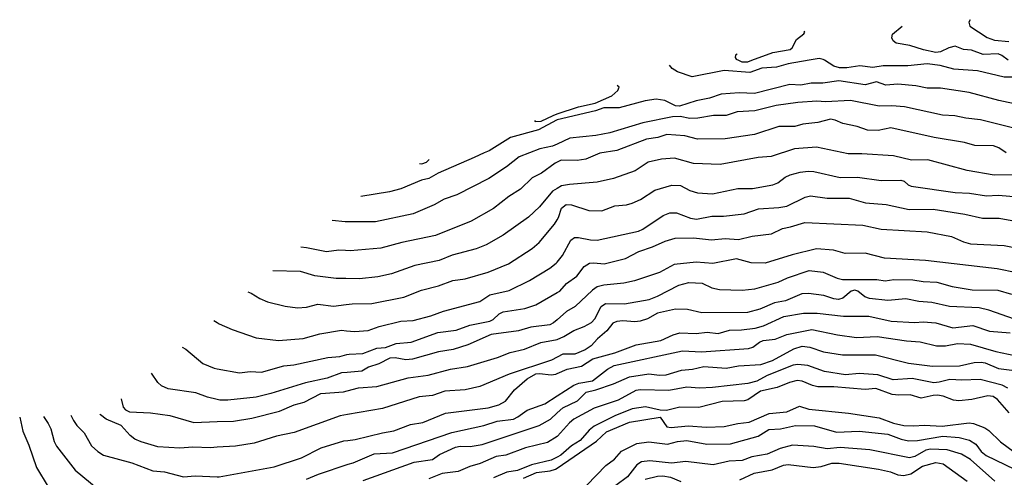
# Model space of a CAD drawing. Units: inches. Extents: x 586808 to 591398, y 4794523 to 4798936.
# Drawn here: x 589379 to 589784, y 4798198 to 4798387 of the extents above; entities that cross this region are included whole.
import ezdxf

# ---------------------------------------------------------------- set-up
doc = ezdxf.new("R2010")
doc.units = ezdxf.units.IN
doc.header["$MEASUREMENT"] = 0
doc.layers.add('Curvas de Nivel', color=89, linetype='Continuous')

msp = doc.modelspace()

# ---------------------------------------------------------------- linework, layer by layer
at = {"layer": 'Curvas de Nivel', "color": 43}
for points, elevation in [([(589770.014, 4798386.7451), (589769.5078, 4798385.7671), (589769.9254, 4798384.0822), (589777.0786, 4798379.3921), (589780.0591, 4798378.2946), (589785.9591, 4798377.7295)], 305), ([(589789.0327, 4798363.1103), (589784.0656, 4798363.0199), (589773.0786, 4798365.7237), (589763.3695, 4798366.3149), (589757.6355, 4798367.9115), (589752.4023, 4798368.5793), (589744.4207, 4798367.7229), (589734.2299, 4798367.7903), (589729.9455, 4798367.0769), (589724.6571, 4798367.7511), (589719.3003, 4798366.9137), (589716.2739, 4798366.8357), (589713.9011, 4798367.5649), (589710.0803, 4798370.0001), (589709.5605, 4798370.3313), (589707.8967, 4798370.6883), (589703.8013, 4798370.0001), (589695.1587, 4798368.5475), (589690.3451, 4798367.2085), (589684.3134, 4798366.8147), (589679.3322, 4798365.0293), (589668.7383, 4798365.7347), (589655.6383, 4798363.2561), (589649.5667, 4798365.3142), (589647.4095, 4798366.6615), (589646.3182, 4798367.9316)], 295), ([(589800.5211, 4798349.4441), (589781.9107, 4798353.4015), (589769.5858, 4798356.7063), (589757.8919, 4798358.5207), (589752.3079, 4798358.5381), (589747.6839, 4798359.4146), (589740.2415, 4798360.1021), (589735.3759, 4798359.7071), (589731.4227, 4798361.1065), (589726.7672, 4798359.9389), (589715.9276, 4798361.5467), (589709.3459, 4798360.6081), (589704.5598, 4798360.6333), (589700.3919, 4798359.7585), (589695.869, 4798360.0995), (589681.2179, 4798356.3797), (589674.9743, 4798356.5381), (589667.5327, 4798356.1021), (589662.7559, 4798354.3495), (589657.2683, 4798353.3582), (589650.3878, 4798351.0417), (589648.7683, 4798351.2403), (589644.3823, 4798353.4751), (589640.8322, 4798354.0475), (589636.2375, 4798353.3307), (589625.5731, 4798350.4109), (589619.2039, 4798350.3784), (589615.7407, 4798349.2041), (589600.0001, 4798345.4381), (589599.8055, 4798345.3915), (589592.3351, 4798341.3763), (589580.8079, 4798338.1485), (589572.0851, 4798332.7365), (589570.0001, 4798331.8223), (589565.8443, 4798330.0001), (589551.0432, 4798323.5099), (589547.2119, 4798321.2821), (589544.1385, 4798320.5763), (589535.6306, 4798317.0642), (589531.0518, 4798315.8529), (589519.196, 4798313.861)], 290), ([(589590.6989, 4798345.1362), (589591.0006, 4798344.8402), (589593.3635, 4798344.8582), (589598.3031, 4798347.3045), (589600.0001, 4798347.8878), (589608.7343, 4798350.8899), (589615.7295, 4798352.3781), (589622.4818, 4798355.4182), (589625.0114, 4798357.5083), (589625.5251, 4798358.9738), (589624.6519, 4798359.5973)], 295), ([(589788.6075, 4798341.8709), (589774.2339, 4798345.5315), (589768.2166, 4798346.2035), (589763.7982, 4798347.1485), (589758.5991, 4798347.4129), (589743.0415, 4798350.7699), (589737.7807, 4798351.2686), (589732.6399, 4798351.0879), (589720.7851, 4798353.3993), (589710.5387, 4798352.9139), (589706.9607, 4798353.1682), (589699.0627, 4798352.5489), (589690.2159, 4798351.3929), (589681.3293, 4798349.1162), (589674.0902, 4798348.7123), (589669.6342, 4798347.3003), (589664.3227, 4798347.1889), (589657.9536, 4798346.1421), (589654.6414, 4798346.0453), (589650.6798, 4798346.9059), (589647.4377, 4798346.6819), (589635.2683, 4798344.2187), (589621.7643, 4798340.0699), (589615.9463, 4798339.0127), (589605.1754, 4798337.8546), (589600.0001, 4798335.4493), (589598.1501, 4798334.5893), (589592.9135, 4798333.5179), (589584.4203, 4798330.2669), (589579.1983, 4798326.1469), (589571.851, 4798321.2337), (589558.6638, 4798314.5805), (589553.4955, 4798312.8199), (589549.4027, 4798310.4187), (589540.6707, 4798306.7865), (589525.2191, 4798303.4895), (589512.825, 4798303.3855), (589512.6977, 4798303.3985), (589507.4363, 4798303.9369)], 285), ([(589784.812, 4798331.8307), (589781.8419, 4798333.9687), (589779.6659, 4798334.7857), (589772.0315, 4798334.9267), (589767.7735, 4798336.1449), (589755.2, 4798338.1947), (589737.4406, 4798342.2202), (589732.1615, 4798341.1233), (589727.7623, 4798341.2397), (589723.5338, 4798342.7113), (589717.5763, 4798343.9513), (589714.4875, 4798345.3147), (589712.5923, 4798345.6971), (589707.3375, 4798344.4283), (589701.1051, 4798343.7035), (589697.7946, 4798342.7903), (589691.2155, 4798342.7318), (589681.3043, 4798339.4605), (589669.2127, 4798337.6811), (589657.8539, 4798337.5473), (589652.5999, 4798338.8321), (589645.2166, 4798339.3819), (589641.4115, 4798338.2419), (589636.7513, 4798337.4845), (589624.6067, 4798332.8105), (589617.5526, 4798331.6673), (589611.8105, 4798329.2021), (589608.2083, 4798328.7339), (589601.7021, 4798328.7837), (589600.0001, 4798327.9781), (589599.1615, 4798327.5813), (589593.5562, 4798323.5186), (589589.6955, 4798321.6137), (589584.9863, 4798316.9001), (589580.1751, 4798313.8111), (589573.7708, 4798308.9405), (589564.6727, 4798303.6639), (589549.9403, 4798297.8163), (589536.0891, 4798294.9275), (589527.4267, 4798292.5315), (589514.8031, 4798291.5526), (589512.8536, 4798291.612), (589510.1385, 4798291.6947), (589505.1175, 4798291.0071), (589496.8679, 4798292.7151), (589494.4881, 4798293.0098)], 280), ([(589543.3666, 4798327.4168), (589544.2961, 4798327.3523), (589546.2075, 4798328.0481), (589547.2562, 4798329.0904)], 295), ([(589472.6525, 4798274.5825), (589474.0811, 4798273.9983), (589477.6583, 4798271.8045), (589480.8062, 4798270.4955), (589488.0247, 4798268.6942), (589493.0891, 4798268.0625), (589496.825, 4798268.2831), (589501.5307, 4798269.4865), (589507.8967, 4798268.6543), (589513.1482, 4798269.3385), (589515.6439, 4798269.6637), (589523.6727, 4798269.7309), (589536.9063, 4798272.3618), (589544.1125, 4798275.3321), (589551.0991, 4798277.0047), (589557.1027, 4798279.3026), (589562.1891, 4798279.9297), (589571.6767, 4798282.6573), (589580.0374, 4798286.1629), (589589.7179, 4798292.481), (589592.6718, 4798294.9175), (589598.9491, 4798302.4157), (589600.0001, 4798304.2725), (589600.5605, 4798305.2627), (589601.8571, 4798309.0313), (589603.7155, 4798310.5143), (589605.8546, 4798310.4607), (589613.0971, 4798308.1371), (589618.3394, 4798308.0034), (589623.7623, 4798309.9801), (589628.6118, 4798310.4355), (589630.8455, 4798311.0677), (589634.3499, 4798312.6458), (589640.2343, 4798316.4425), (589647.1703, 4798318.5091), (589650.8031, 4798318.429), (589654.679, 4798316.3637), (589657.7987, 4798315.4535), (589663.8987, 4798314.9787), (589674.4391, 4798317.1283), (589680.4695, 4798317.1595), (589688.7585, 4798318.6443), (589690.8607, 4798319.5077), (589693.9135, 4798321.8243), (589695.9975, 4798322.8618), (589700.0533, 4798323.9461), (589703.3963, 4798324.2917), (589705.7111, 4798324.1355), (589716.5139, 4798321.739), (589723.6067, 4798321.8125), (589733.3935, 4798320.5114), (589741.5677, 4798320.6559), (589742.9333, 4798320.1797), (589744.588, 4798318.6463), (589745.7655, 4798318.1911), (589763.8394, 4798315.5633), (589769.7655, 4798315.2563), (589776.7279, 4798314.1833), (589781.5163, 4798314.4953), (589789.6175, 4798313.7885)], 270), ([(589458.6335, 4798262.7516), (589460.0001, 4798261.9536), (589460.8891, 4798261.4345), (589466.1552, 4798259.0573), (589476.1414, 4798255.6341), (589485.3543, 4798254.5894), (589495.4483, 4798255.3277), (589502.2448, 4798257.3379), (589511.1727, 4798258.7945), (589513.2908, 4798258.5577), (589516.6399, 4798258.1833), (589522.1787, 4798258.7115), (589526.6735, 4798260.2961), (589535.6739, 4798262.5365), (589540.6798, 4798262.8365), (589547.9871, 4798264.6457), (589553.2143, 4798266.6819), (589568.1783, 4798270.6761), (589572.2946, 4798273.3698), (589580.2439, 4798275.0995), (589588.6447, 4798279.3019), (589596.9435, 4798284.3387), (589599.6375, 4798286.4347), (589600.0001, 4798286.8651), (589602.2691, 4798289.5591), (589605.6883, 4798295.8177), (589607.2003, 4798296.9845), (589608.7383, 4798296.9975), (589613.713, 4798295.9649), (589616.5055, 4798295.8999), (589633.5583, 4798299.5741), (589635.3199, 4798300.3553), (589643.6283, 4798306.0395), (589646.3947, 4798307.1659), (589649.1959, 4798307.0894), (589654.9695, 4798304.8871), (589657.3407, 4798304.5006), (589663.6771, 4798305.7671), (589668.4651, 4798305.8091), (589677.0085, 4798306.7873), (589682.8911, 4798308.8271), (589691.2183, 4798309.2889), (589694.5302, 4798309.8394), (589702.0575, 4798313.5503), (589704.3443, 4798314.1253), (589711.1687, 4798313.1877), (589720.2874, 4798313.2041), (589726.9731, 4798311.2859), (589735.4039, 4798310.5199), (589744.9179, 4798308.5777), (589754.8259, 4798308.7094), (589767.8991, 4798306.5307), (589775.1215, 4798304.9281), (589781.9923, 4798304.9145), (589787.2469, 4798303.9527)], 265), ([(589445.6276, 4798251.7758), (589447.1087, 4798250.9419), (589454.1491, 4798245.0929), (589458.7555, 4798243.0893), (589460.0001, 4798242.8717), (589469.2163, 4798241.2591), (589473.6906, 4798241.7881), (589478.2831, 4798241.5063), (589487.4239, 4798244.0836), (589491.6699, 4798244.4723), (589505.6671, 4798247.5597), (589510.5396, 4798248.0105), (589513.4208, 4798248.7274), (589514.3407, 4798248.9563), (589519.9791, 4798249.2171), (589525.7903, 4798251.3387), (589529.2923, 4798251.7129), (589533.7755, 4798253.3365), (589539.9611, 4798253.7929), (589550.9459, 4798257.7909), (589558.4143, 4798258.7787), (589563.9984, 4798260.8055), (589572.2799, 4798262.5387), (589573.7094, 4798263.2253), (589576.1715, 4798265.4998), (589577.7607, 4798266.4146), (589586.7135, 4798267.6949), (589591.2727, 4798269.2843), (589600.0001, 4798274.2961), (589601.1118, 4798274.9345), (589603.8383, 4798278.0785), (589608.1239, 4798281.0293), (589611.0865, 4798285.0979), (589613.299, 4798286.3503), (589615.0598, 4798286.5381), (589619.385, 4798286.0929), (589628.1847, 4798288.3322), (589633.6552, 4798291.2498), (589639.2295, 4798293.0689), (589644.5432, 4798295.4911), (589648.6447, 4798296.7093), (589656.1091, 4798296.8784), (589663.5235, 4798295.9997), (589669.2058, 4798296.5641), (589674.6275, 4798296.1139), (589680.2655, 4798297.5313), (589688.2643, 4798298.5423), (589692.765, 4798300.6573), (589696.1227, 4798301.3183), (589701.929, 4798303.2253), (589725.8711, 4798302.1003), (589733.3447, 4798300.4729), (589752.4102, 4798299.3805), (589762.3423, 4798297.403), (589767.3639, 4798295.1281), (589770.2155, 4798294.3371), (589784.0793, 4798293.7433), (589788.1443, 4798292.9109)], 260), ([(589789.2867, 4798282.3781), (589781.1895, 4798284.0033), (589751.7175, 4798287.4677), (589734.7103, 4798288.4981), (589726.7611, 4798290.5719), (589718.5747, 4798290.3609), (589713.7747, 4798291.7143), (589706.8335, 4798292.2821), (589696.7708, 4798289.8653), (589685.6227, 4798286.3401), (589679.8409, 4798286.5229), (589673.8039, 4798288.1342), (589664.1602, 4798286.2121), (589657.1931, 4798286.8047), (589648.1439, 4798285.8639), (589642.1867, 4798282.5385), (589631.9163, 4798279.1023), (589627.4019, 4798278.1081), (589619.2657, 4798277.3402), (589616.5271, 4798276.6407), (589614.5677, 4798275.299), (589607.4387, 4798268.5285), (589603.9171, 4798266.5241), (589600.0001, 4798263.0915), (589598.5605, 4798261.8299), (589596.9926, 4798260.9947), (589589.1439, 4798260.0633), (589584.1631, 4798258.4585), (589572.8033, 4798257.0157), (589563.1851, 4798252.7099), (589557.1427, 4798250.8698), (589551.1007, 4798249.8501), (589540.4969, 4798246.8407), (589537.7823, 4798246.6327), (589533.3071, 4798247.4059), (589531.0742, 4798247.2057), (589526.5499, 4798244.9237), (589522.3191, 4798243.5495), (589519.5771, 4798241.9441), (589513.5176, 4798241.4055), (589511.2766, 4798241.2063), (589505.3527, 4798239.0265), (589496.3667, 4798237.1145), (589482.1978, 4798232.7115), (589476.1591, 4798231.2455), (589464.4823, 4798229.9469), (589461.1422, 4798229.9781), (589460.0001, 4798230.2595), (589456.1039, 4798231.2195), (589451.2202, 4798232.9737), (589439.9243, 4798234.6405), (589437.1754, 4798235.9079), (589435.6779, 4798237.2057), (589432.9678, 4798241.092)], 255), ([(589788.2867, 4798263.3611), (589777.757, 4798267.0655), (589773.6862, 4798268.0251), (589761.4743, 4798268.5526), (589754.2395, 4798270.1399), (589748.8667, 4798270.5461), (589743.5955, 4798271.6631), (589736.1687, 4798271.0329), (589728.6599, 4798271.7917), (589726.6963, 4798272.5295), (589723.7563, 4798274.9273), (589722.5387, 4798275.3097), (589721.093, 4798274.8062), (589717.6291, 4798271.9989), (589715.8293, 4798271.4305), (589713.9195, 4798271.6427), (589709.8659, 4798273.0915), (589703.5051, 4798273.9507), (589700.6815, 4798273.7627), (589693.9679, 4798270.8329), (589689.5139, 4798270.0295), (589683.4863, 4798267.4543), (589678.4087, 4798266.1363), (589659.6123, 4798265.9087), (589653.6795, 4798267.2525), (589648.6991, 4798267.4059), (589641.2729, 4798265.8081), (589637.2603, 4798263.4369), (589634.2363, 4798262.4745), (589631.9555, 4798262.2597), (589627.0475, 4798262.6933), (589624.5927, 4798262.4057), (589622.9975, 4798261.6233), (589620.5031, 4798258.5461), (589616.6371, 4798255.1739), (589614.0598, 4798252.3149), (589611.5995, 4798250.6601), (589607.2527, 4798248.8545), (589602.3747, 4798248.9623), (589600.0001, 4798247.6729), (589597.6978, 4798246.4229), (589580.2415, 4798240.705), (589568.2246, 4798235.5249), (589562.1015, 4798234.2231), (589553.7279, 4798233.7159), (589548.6587, 4798231.8545), (589543.2683, 4798231.3379), (589528.0739, 4798226.5821), (589513.7471, 4798224.0505), (589510.7027, 4798223.5125), (589491.7103, 4798216.567), (589484.4511, 4798215.1595), (589475.3407, 4798212.2179), (589467.6198, 4798210.9953), (589460.0001, 4798210.5277), (589457.2871, 4798210.3611), (589449.9746, 4798210.5836), (589444.6535, 4798210.1145), (589435.6051, 4798210.7295), (589428.7123, 4798212.7209), (589426.1487, 4798213.9175), (589424.2215, 4798215.3977), (589420.4643, 4798219.5215), (589414.3958, 4798222.1075), (589411.9895, 4798223.8683), (589411.748, 4798224.2309)], 245), ([(589399.8242, 4798223.7451), (589400.9179, 4798221.5127), (589402.2903, 4798219.5071), (589405.2335, 4798216.4823), (589408.3394, 4798211.1573), (589410.8662, 4798208.8277), (589413.299, 4798207.3127), (589424.8683, 4798204.1443), (589433.6198, 4798200.8091), (589438.3365, 4798200.4181), (589446.1826, 4798198.3741), (589451.0287, 4798198.7113), (589460.0001, 4798198.3907), (589460.8239, 4798198.3611), (589483.5387, 4798202.5395), (589494.8177, 4798206.2093), (589502.7899, 4798210.2765), (589512.1383, 4798213.1313), (589513.8886, 4798213.3516), (589516.8623, 4798213.7259), (589528.127, 4798216.5533), (589532.7238, 4798217.3119), (589539.5995, 4798219.9803), (589544.6475, 4798220.7041), (589554.0887, 4798224.5938), (589571.5415, 4798226.8501), (589575.9531, 4798228.0677), (589578.6947, 4798229.5807), (589582.5183, 4798234.2365), (589587.6443, 4798238.7303), (589591.226, 4798240.7741), (589592.7397, 4798240.9818), (589597.4903, 4798240.3667), (589599.4223, 4798240.6082), (589600.0001, 4798240.8703), (589604.1487, 4798242.7513), (589609.9727, 4798243.8979), (589614.6963, 4798246.9406), (589623.6992, 4798249.4795), (589632.4919, 4798252.6989), (589642.7003, 4798254.4825), (589647.7086, 4798256.9297), (589650.5703, 4798257.6545), (589657.2071, 4798257.3943), (589661.7727, 4798257.9579), (589666.2431, 4798257.4397), (589670.9795, 4798258.7967), (589675.8828, 4798258.8769), (589681.4767, 4798259.6463), (589684.9699, 4798260.6493), (589693.2946, 4798264.3835), (589701.3715, 4798265.8009), (589707.1139, 4798265.7851), (589717.8741, 4798264.5741), (589728.3739, 4798264.5385), (589737.5575, 4798262.5409), (589747.2287, 4798261.8869), (589750.7071, 4798262.2498), (589755.8563, 4798261.8119), (589762.9035, 4798259.8039), (589771.1571, 4798260.7751), (589777.9594, 4798258.4146), (589786.5739, 4798257.6457)], 240), ([(589496.7503, 4798197.377), (589501.7451, 4798199.4981), (589514.0187, 4798203.5112), (589515.963, 4798204.1469), (589524.6259, 4798207.8333), (589532.2039, 4798208.2831), (589556.6439, 4798216.6798), (589569.7835, 4798219.5323), (589575.3803, 4798221.2273), (589581.9715, 4798222.1739), (589583.843, 4798223.0791), (589587.7047, 4798225.8631), (589594.9623, 4798228.4793), (589600.0001, 4798231.7265), (589606.9023, 4798236.1753), (589608.9709, 4798236.929), (589614.6071, 4798237.9637), (589620.7979, 4798242.7353), (589623.5255, 4798244.1897), (589651.6552, 4798250.2337), (589659.4175, 4798249.877), (589678.7815, 4798251.2563), (589680.5605, 4798251.8393), (589683.2523, 4798253.8662), (589684.7771, 4798254.5199), (589689.7827, 4798255.0625), (589694.5507, 4798257.0598), (589704.8963, 4798259.1162), (589715.4715, 4798256.9305), (589723.2971, 4798255.8305), (589731.7819, 4798256.1499), (589743.7683, 4798254.377), (589749.4359, 4798253.9303), (589756.2335, 4798252.2859), (589759.9052, 4798252.4021), (589764.8857, 4798253.2553), (589770.1787, 4798252.9919), (589780.562, 4798249.9709), (589788.4887, 4798248.3214)], 235), ([(589520.1291, 4798196.8233), (589541.1739, 4798204.3365), (589548.6419, 4798205.4909), (589551.5981, 4798207.4933), (589558.1927, 4798210.5967), (589560.1125, 4798210.9491), (589564.1414, 4798210.8922), (589569.1983, 4798211.661), (589592.6455, 4798219.5553), (589597.2231, 4798222.1803), (589600.0001, 4798224.7094), (589602.3336, 4798226.8351), (589608.3203, 4798229.7409), (589611.9011, 4798233.2583), (589615.9623, 4798234.1767), (589623.2263, 4798236.7453), (589629.7763, 4798239.6183), (589637.7251, 4798240.7489), (589642.1167, 4798240.2151), (589644.8319, 4798240.3393), (589651.2475, 4798242.3269), (589655.7619, 4798242.7563), (589660.4487, 4798243.7975), (589669.6319, 4798243.1211), (589674.6535, 4798244.0547), (589683.8219, 4798244.6291), (589688.6527, 4798246.2729), (589697.4818, 4798251.1283), (589700.8527, 4798252.1573), (589704.0598, 4798251.739), (589709.7166, 4798249.8105), (589717.4955, 4798248.5865), (589731.0235, 4798248.5706), (589744.6263, 4798245.2093), (589754.6082, 4798243.8958), (589765.7215, 4798244.1003), (589771.7563, 4798245.4873), (589774.5287, 4798245.6513), (589776.1803, 4798245.299), (589781.6617, 4798242.9715), (589788.2802, 4798242.2171)], 230), ([(589786.1552, 4798224.7837), (589781.2863, 4798230.2157), (589779.4931, 4798231.4781), (589777.2735, 4798231.7895), (589770.7751, 4798230.2137), (589765.4483, 4798229.7021), (589763.1501, 4798229.9397), (589758.9146, 4798231.5619), (589756.6239, 4798231.9731), (589754.7691, 4798231.9237), (589749.8839, 4798230.7939), (589745.3031, 4798232.1139), (589740.6195, 4798231.9793), (589737.9359, 4798232.3263), (589731.1731, 4798234.7171), (589726.7979, 4798234.3402), (589713.9362, 4798235.4505), (589707.3587, 4798235.4427), (589705.0759, 4798235.9687), (589700.8971, 4798237.7945), (589698.8813, 4798238.0285), (589695.6039, 4798237.2143), (589690.6303, 4798235.1181), (589683.7147, 4798233.6219), (589678.5551, 4798230.1269), (589676.9907, 4798229.6153), (589667.929, 4798229.4167), (589658.3867, 4798226.9491), (589650.5331, 4798227.0149), (589644.9875, 4798225.6695), (589642.3571, 4798225.7715), (589636.3907, 4798227.2281), (589630.8336, 4798226.3509), (589623.7715, 4798223.4677), (589615.2246, 4798219.2599), (589613.1494, 4798217.5351), (589609.4319, 4798213.3097), (589605.9435, 4798211.1067), (589601.5172, 4798207.2749), (589600.0001, 4798206.4868), (589597.5822, 4798205.2309), (589589.4519, 4798203.2743), (589583.6227, 4798200.9146), (589579.3438, 4798200.2813), (589573.8683, 4798197.8833)], 220), ([(589586.1313, 4798197.7729), (589591.5157, 4798200.1313), (589597.1659, 4798200.7821), (589599.377, 4798201.4665), (589600.0001, 4798201.8953), (589616.1527, 4798213.0125), (589620.3857, 4798216.8393), (589629.8604, 4798220.8305), (589642.3958, 4798222.9333), (589645.2346, 4798219.0133), (589646.9695, 4798218.6283), (589653.9774, 4798219.3479), (589661.5562, 4798218.8582), (589668.7299, 4798219.0403), (589674.3503, 4798220.3618), (589679.0683, 4798220.9493), (589687.3206, 4798224.3994), (589694.5091, 4798225.1689), (589699.7448, 4798227.4745), (589703.593, 4798226.2086), (589719.9959, 4798224.6541), (589732.5263, 4798222.6847), (589738.4879, 4798220.4917), (589742.6787, 4798219.5689), (589746.8291, 4798219.3703), (589751.0819, 4798219.6989), (589758.5747, 4798219.1839), (589769.6019, 4798220.6415), (589771.377, 4798220.3451), (589776.0894, 4798218.5691), (589777.7699, 4798217.4981), (589782.5779, 4798212.7583), (589794.1291, 4798204.2599)], 215), ([(589378.7415, 4798222.8862), (589380.007, 4798217.2058), (589382.4875, 4798211.4203), (589385.7209, 4798202.1709), (589390.4333, 4798194.2729)], 230), ([(589388.5053, 4798223.284), (589390.4753, 4798220.3457), (589391.5227, 4798218.1681), (589392.8675, 4798212.9839), (589393.8759, 4798211.0495), (589401.6439, 4798201.0938), (589411.0432, 4798193.3031)], 235), ([(589612.1971, 4798194.9793), (589620.0446, 4798203.0287), (589623.6311, 4798205.5943), (589626.5023, 4798208.9599), (589632.8823, 4798212.1429), (589637.7815, 4798212.8149), (589645.3871, 4798211.8285), (589649.5739, 4798212.9333), (589653.4107, 4798213.3221), (589661.5909, 4798211.8313), (589671.3455, 4798211.9317), (589682.8307, 4798215.1595), (589687.1718, 4798217.8321), (589691.9423, 4798218.1731), (589698.0807, 4798219.4541), (589705.9719, 4798219.3163), (589715.0727, 4798216.8199), (589724.3535, 4798217.1233), (589736.1787, 4798215.9605), (589741.6023, 4798213.8582), (589744.7215, 4798213.2462), (589748.3187, 4798213.3575), (589758.7855, 4798215.0562), (589765.5131, 4798214.5951), (589769.7238, 4798213.5171), (589772.3227, 4798211.8473), (589774.6143, 4798208.8394), (589776.6501, 4798207.1617), (589788.3139, 4798201.5503)], 210), ([(589780.2635, 4798196.5265), (589770.2246, 4798205.4527), (589766.5083, 4798207.6971), (589760.6203, 4798209.4521), (589753.6623, 4798209.7677), (589751.7946, 4798209.3797), (589747.2683, 4798206.7881), (589745.0139, 4798206.1811), (589728.6971, 4798209.4182), (589716.5595, 4798210.4123), (589711.1167, 4798209.851), (589705.6411, 4798210.8465), (589696.8775, 4798211.3487), (589691.7888, 4798210.0815), (589686.5201, 4798207.7625), (589680.2111, 4798206.6263), (589676.2171, 4798205.1031), (589670.7975, 4798204.8653), (589664.2011, 4798203.3653), (589652.9507, 4798204.6154), (589647.1311, 4798204.0207), (589638.1395, 4798204.9679), (589634.7359, 4798204.5149), (589632.7743, 4798203.3697), (589628.9807, 4798198.4165), (589624.1795, 4798194.8149)], 205)]:
    msp.add_lwpolyline(points, dxfattribs=dict(at, elevation=elevation))
at = {"layer": 'Curvas de Nivel', "color": 42}
for points, elevation in [([(589785.6347, 4798370.0001), (589783.0947, 4798371.9218), (589781.5786, 4798372.6175), (589775.4315, 4798372.3371), (589770.6239, 4798374.1342), (589767.3055, 4798374.4997), (589763.8596, 4798375.7641), (589761.2699, 4798375.1357), (589757.8055, 4798373.5157), (589755.8698, 4798373.2787), (589750.7943, 4798374.3075), (589745.1891, 4798376.0409), (589739.6162, 4798377.0385), (589738.3177, 4798377.9737), (589737.8156, 4798379.3091), (589738.088, 4798380.7105), (589742.0217, 4798384.0923)], 300), ([(589674.1187, 4798372.5319), (589673.4415, 4798372.0793), (589673.2339, 4798371.2093), (589673.6579, 4798370.4211), (589674.7021, 4798370.0001), (589676.0966, 4798369.4375), (589678.5443, 4798369.4043), (589680.1559, 4798370.0001), (589688.7727, 4798373.1855), (589695.9439, 4798374.4521), (589696.7603, 4798375.1869), (589698.6147, 4798378.6081), (589701.5719, 4798380.8654), (589701.9807, 4798381.5849), (589701.6996, 4798382.0198)], 300), ([(589792.0811, 4798322.7411), (589779.8823, 4798322.6897), (589768.7635, 4798324.5273), (589752.6761, 4798329.0271), (589745.9399, 4798328.9117), (589738.4591, 4798330.5843), (589725.4459, 4798331.5193), (589719.8098, 4798331.4873), (589706.8175, 4798334.2354), (589697.6718, 4798333.5315), (589688.1467, 4798330.3443), (589682.7631, 4798330.0042), (589667.1211, 4798327.0965), (589656.0955, 4798327.4859), (589648.3625, 4798329.6147), (589642.9594, 4798329.3214), (589637.5482, 4798328.0583), (589632.153, 4798324.4926), (589623.2708, 4798321.3133), (589616.4815, 4798319.7599), (589605.0575, 4798318.8797), (589601.7387, 4798318.2354), (589600.0001, 4798317.2273), (589598.1091, 4798316.1306), (589592.7591, 4798309.5735), (589588.1595, 4798305.3249), (589577.7758, 4798297.9066), (589570.7838, 4798293.9391), (589566.6671, 4798292.3645), (589556.7231, 4798289.7065), (589551.4083, 4798287.5127), (589541.4687, 4798285.4845), (589531.8299, 4798282.0647), (589526.2099, 4798280.8081), (589518.6162, 4798279.989), (589513.0067, 4798280.0361), (589509.0836, 4798280.0691), (589500.2171, 4798281.1601), (589494.4115, 4798282.9607), (589482.8944, 4798283.2257)], 275), ([(589420.484, 4798230.5568), (589421.2896, 4798227.1111), (589422.2462, 4798225.9419), (589423.9218, 4798225.0836), (589432.5656, 4798224.7013), (589440.5475, 4798223.5894), (589450.4571, 4798220.8017), (589460.0001, 4798221.1131), (589466.7845, 4798221.3343), (589474.2807, 4798222.4991), (589485.7527, 4798225.4679), (589491.7932, 4798228.0295), (589495.8667, 4798229.1137), (589502.6646, 4798232.6327), (589512.0338, 4798233.3393), (589513.6186, 4798233.7654), (589518.2479, 4798235.0099), (589525.7675, 4798235.6385), (589538.6963, 4798239.0938), (589546.9691, 4798240.2881), (589556.1175, 4798242.7889), (589563.1131, 4798243.8365), (589575.4043, 4798247.5597), (589580.6279, 4798249.6065), (589586.5981, 4798251.0078), (589593.2375, 4798253.6905), (589600.0001, 4798254.9737), (589600.0647, 4798254.9859), (589602.7383, 4798256.1341), (589606.8551, 4798258.6723), (589611.1375, 4798260.2597), (589614.0915, 4798261.9345), (589615.4854, 4798263.4847), (589618.1723, 4798268.5807), (589619.9539, 4798269.8019), (589627.7907, 4798269.6861), (589637.9347, 4798271.4695), (589641.2946, 4798272.8067), (589650.0779, 4798277.3878), (589654.2575, 4798278.4289), (589659.6779, 4798278.0967), (589663.7299, 4798276.2251), (589666.8335, 4798275.5179), (589676.2, 4798275.2475), (589681.4167, 4798275.8943), (589690.9439, 4798278.5562), (589694.8071, 4798280.3379), (589703.713, 4798283.3451), (589709.5963, 4798282.7439), (589715.2243, 4798280.1847), (589717.4835, 4798279.6861), (589731.6007, 4798279.6422), (589735.0667, 4798279.1933), (589738.6175, 4798279.6131), (589746.4984, 4798279.5301), (589750.6607, 4798278.8119), (589756.3919, 4798278.5526), (589762.6414, 4798276.7917), (589770.9043, 4798275.4471), (589781.4423, 4798275.2743), (589787.0315, 4798273.5879)], 250), ([(589785.5571, 4798234.8683), (589783.2627, 4798236.1154), (589774.1091, 4798238.5071), (589766.6198, 4798238.1385), (589761.6279, 4798238.5321), (589757.3163, 4798237.3134), (589755.1203, 4798237.0799), (589746.1875, 4798238.9209), (589738.4044, 4798238.2821), (589732.0055, 4798240.4073), (589724.3623, 4798240.9087), (589718.7479, 4798240.3885), (589710.0266, 4798241.7043), (589703.2511, 4798244.1919), (589699.0706, 4798244.7115), (589697.1798, 4798244.3703), (589686.4419, 4798240.1131), (589682.1671, 4798237.7843), (589678.507, 4798236.8813), (589663.9463, 4798235.1723), (589658.5858, 4798234.9558), (589653.4023, 4798235.3402), (589645.9326, 4798233.8913), (589634.3651, 4798234.2094), (589632.4427, 4798233.9101), (589625.1891, 4798229.9623), (589615.1942, 4798226.7057), (589606.9035, 4798222.1313), (589605.0727, 4798220.6299), (589600.1903, 4798215.1645), (589600.0001, 4798215.0449), (589596.0379, 4798212.5539), (589587.0302, 4798210.2641), (589578.911, 4798207.3019), (589574.9251, 4798206.6717), (589568.2954, 4798203.7837), (589564.0656, 4798202.6103), (589559.2699, 4798200.6081), (589552.6949, 4798199.7354), (589547.2513, 4798197.5069)], 225), ([(589675.2065, 4798197.1659), (589681.1779, 4798199.8529), (589688.575, 4798201.2975), (589693.1494, 4798203.1095), (589695.1391, 4798203.4933), (589705.4218, 4798202.1861), (589708.6414, 4798202.6081), (589713.1559, 4798203.9701), (589716.1761, 4798204.0229), (589732.3167, 4798201.5285), (589737.2511, 4798200.4659), (589740.2932, 4798199.2337), (589742.7479, 4798198.9615), (589745.6211, 4798199.5241), (589750.4449, 4798202.7525), (589755.9203, 4798204.2643), (589758.8987, 4798203.7347), (589768.7643, 4798196.6281)], 200), ([(589636.3015, 4798197.4405), (589641.3419, 4798198.6925), (589643.5533, 4798198.7995), (589646.7291, 4798198.1875), (589650.8963, 4798196.4267)], 200)]:
    msp.add_lwpolyline(points, dxfattribs=dict(at, elevation=elevation))

doc.saveas('drawing.dxf')
